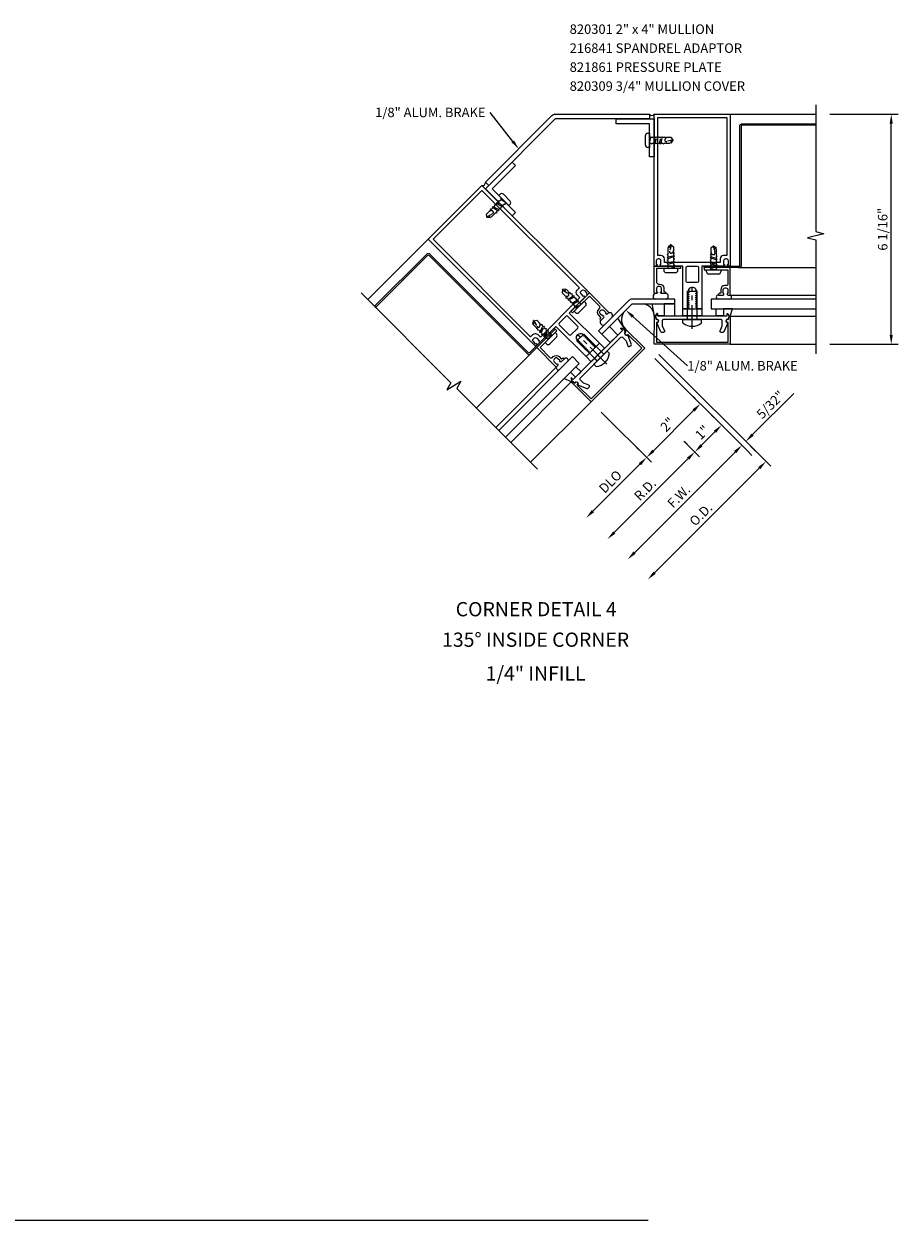
# Model space of a CAD drawing. Units: inches. Extents: x 0 to 119, y 0 to 86.
# Drawn here: x 91 to 114, y 43 to 75 of the extents above; entities that cross this region are included whole.
import ezdxf
from ezdxf.enums import TextEntityAlignment as Align

# ---------------------------------------------------------------- set-up
doc = ezdxf.new("R2010")
doc.units = ezdxf.units.IN
doc.header["$LTSCALE"] = 0.5
doc.header["$MEASUREMENT"] = 0
doc.linetypes.add('CENTER', pattern=[2, 1.25, -0.25, 0.25, -0.25])
doc.linetypes.add('HIDDEN', pattern=[0.375, 0.25, -0.125])
doc.layers.get('0').update_dxf_attribs({"linetype": 'CONTINUOUS'})
doc.layers.get('DEFPOINTS').update_dxf_attribs({"color": 11, "linetype": 'CONTINUOUS'})
for name, color, linetype in [('CENTER', 1, 'CENTER'), ('PART_NUMBERS', 6, 'CONTINUOUS'), ('R-ANNO-DIMS', 3, 'CONTINUOUS'), ('R-SWTS-DET1', 1, 'CONTINUOUS'), ('R-SWTS-DET2', 4, 'CONTINUOUS'), ('R-SWTS-DET3', 5, 'CONTINUOUS')]:
    doc.layers.add(name, color=color, linetype=linetype)
doc.styles.get("Standard").update_dxf_attribs({"font": 'arial.ttf'})
doc.dimstyles.new('EXT_ON-OFF', dxfattribs={"dimscale": 2, "dimtxt": 0.125, "dimasz": 0.125, "dimexe": 0.09, "dimexo": 0.1875, "dimgap": 0.05, "dimtad": 3, "dimdec": 5, "dimzin": 3, "dimdsep": 46, "dimlunit": 5, "dimtxsty": 'STANDARD', "dimcen": 0, "dimse2": 1, "dimadec": 0, "dimazin": 0, "dimtfac": 1, "dimtdec": 4, "dimtofl": 0, "dimtmove": 0, "dimatfit": 0, "dimfxl": 1, "dimfrac": 2, "dimtolj": 1, "dimtzin": 3, "dimarcsym": 0})
doc.dimstyles.new('EXT_ON-ON', dxfattribs={"dimscale": 2, "dimtxt": 0.125, "dimasz": 0.125, "dimexe": 0.09, "dimexo": 0.1875, "dimgap": 0.05, "dimtad": 3, "dimdec": 5, "dimzin": 3, "dimdsep": 46, "dimlunit": 5, "dimtxsty": 'STANDARD', "dimcen": 0, "dimazin": 0, "dimtfac": 1, "dimtdec": 5, "dimtofl": 0, "dimtmove": 0, "dimatfit": 0, "dimfxl": 1, "dimfrac": 2, "dimtolj": 1, "dimtzin": 3, "dimarcsym": 0})

# ---------------------------------------------------------------- blocks, each defined once
blk = doc.blocks.new('*D43')
at = {"layer": 'DEFPOINTS', "color": 0}
for p in [(111.663, 72.135), (113.653, 72.135), (111.663, 66.072)]:
    blk.add_point(p, dxfattribs=at)
at = {"layer": 'R-ANNO-DIMS', "color": 0, "lineweight": -2}
for p, q in [((112.038, 72.135), (113.833, 72.135)), ((113.653, 66.322), (113.653, 71.885)), ((112.038, 66.072), (113.833, 66.072))]:
    blk.add_line(p, q, dxfattribs=at)
at = {"layer": 'R-ANNO-DIMS', "color": 0}
for points in [[(113.611, 71.885), (113.694, 71.885), (113.653, 72.135)], [(113.611, 66.322), (113.694, 66.322), (113.653, 66.072)]]:
    blk.add_solid(points, dxfattribs=at)
at = {"layer": 'R-ANNO-DIMS', "color": 0, "insert": (113.428, 69.104), "char_height": 0.25, "attachment_point": 5, "rotation": 90}
blk.add_mtext('\\A1;6 1/16"', dxfattribs=at)
blk = doc.blocks.new('*D44')
at = {"layer": 'DEFPOINTS', "color": 0}
for p in [(107.163, 65.968), (104.158, 62.963), (106.715, 60.407)]:
    blk.add_point(p, dxfattribs=at)
at = {"layer": 'R-ANNO-DIMS', "color": 0, "lineweight": -2}
for p, q in [((107.429, 65.703), (109.847, 63.285)), ((109.543, 63.235), (106.891, 60.583))]:
    blk.add_line(p, q, dxfattribs=at)
at = {"layer": 'R-ANNO-DIMS', "color": 0}
for points in [[(109.514, 63.264), (109.573, 63.206), (109.72, 63.412)], [(106.862, 60.613), (106.921, 60.554), (106.715, 60.407)]]:
    blk.add_solid(points, dxfattribs=at)
at = {"layer": 'R-ANNO-DIMS', "color": 0, "insert": (108.058, 62.068), "char_height": 0.25, "attachment_point": 5, "rotation": 45}
blk.add_mtext('\\A1;F.W.', dxfattribs=at)
blk = doc.blocks.new('*D45')
at = {"layer": 'DEFPOINTS', "color": 0}
for p in [(107.267, 66.072), (104.158, 62.963), (107.244, 59.877)]:
    blk.add_point(p, dxfattribs=at)
at = {"layer": 'R-ANNO-DIMS', "color": 0, "lineweight": -2}
for p, q in [((107.532, 65.807), (110.481, 62.858)), ((110.176, 62.809), (107.421, 60.054))]:
    blk.add_line(p, q, dxfattribs=at)
at = {"layer": 'R-ANNO-DIMS', "color": 0}
for points in [[(110.147, 62.838), (110.206, 62.779), (110.353, 62.986)], [(107.392, 60.083), (107.451, 60.024), (107.244, 59.877)]]:
    blk.add_solid(points, dxfattribs=at)
at = {"layer": 'R-ANNO-DIMS', "color": 0, "insert": (108.64, 61.59), "char_height": 0.25, "attachment_point": 5, "rotation": 45}
blk.add_mtext('\\A1;O.D.', dxfattribs=at)
blk = doc.blocks.new('*D46')
at = {"layer": 'DEFPOINTS', "color": 0}
for p in [(107.929, 63.788), (103.868, 63.253), (106.182, 60.939)]:
    blk.add_point(p, dxfattribs=at)
at = {"layer": 'R-ANNO-DIMS', "color": 0, "lineweight": -2}
for p, q in [((108.194, 63.523), (108.608, 63.11)), ((108.304, 63.06), (106.359, 61.116))]:
    blk.add_line(p, q, dxfattribs=at)
at = {"layer": 'R-ANNO-DIMS', "color": 0}
for points in [[(108.274, 63.09), (108.333, 63.031), (108.481, 63.237)], [(106.33, 61.145), (106.389, 61.086), (106.182, 60.939)]]:
    blk.add_solid(points, dxfattribs=at)
at = {"layer": 'R-ANNO-DIMS', "color": 0, "insert": (107.172, 62.247), "char_height": 0.25, "attachment_point": 5, "rotation": 45}
blk.add_mtext('\\A1;R.D.', dxfattribs=at)
blk = doc.blocks.new('*D47')
at = {"layer": 'DEFPOINTS', "color": 0}
for p in [(105.749, 64.554), (104.158, 62.963), (105.621, 61.5)]:
    blk.add_point(p, dxfattribs=at)
at = {"layer": 'R-ANNO-DIMS', "color": 0, "lineweight": -2}
for p, q in [((106.014, 64.289), (107.339, 62.964)), ((107.035, 62.915), (105.798, 61.677))]:
    blk.add_line(p, q, dxfattribs=at)
at = {"layer": 'R-ANNO-DIMS', "color": 0}
for points in [[(107.006, 62.944), (107.065, 62.885), (107.212, 63.091)], [(105.768, 61.707), (105.827, 61.648), (105.621, 61.5)]]:
    blk.add_solid(points, dxfattribs=at)
at = {"layer": 'R-ANNO-DIMS', "color": 0, "insert": (106.257, 62.455), "char_height": 0.25, "attachment_point": 5, "rotation": 45}
blk.add_mtext('\\A1;DLO', dxfattribs=at)
blk = doc.blocks.new('*D48')
at = {"layer": 'DEFPOINTS', "color": 0}
for p in [(108.626, 64.506), (108.626, 64.506), (107.212, 63.091)]:
    blk.add_point(p, dxfattribs=at)
at = {"layer": 'R-ANNO-DIMS', "color": 0, "lineweight": -2}
for p, q in [((108.361, 64.771), (108.499, 64.633)), ((107.389, 63.268), (108.449, 64.329)), ((106.947, 63.356), (107.085, 63.219))]:
    blk.add_line(p, q, dxfattribs=at)
at = {"layer": 'R-ANNO-DIMS', "color": 0}
for points in [[(108.42, 64.358), (108.479, 64.299), (108.626, 64.506)], [(107.359, 63.298), (107.418, 63.239), (107.212, 63.091)]]:
    blk.add_solid(points, dxfattribs=at)
at = {"layer": 'R-ANNO-DIMS', "color": 0, "insert": (107.76, 63.958), "char_height": 0.25, "attachment_point": 5, "rotation": 45}
blk.add_mtext('\\A1;2"', dxfattribs=at)
blk = doc.blocks.new('*D49')
at = {"layer": 'DEFPOINTS', "color": 0}
for p in [(109.188, 63.944), (109.188, 63.944), (108.481, 63.237)]:
    blk.add_point(p, dxfattribs=at)
at = {"layer": 'R-ANNO-DIMS', "color": 0, "lineweight": -2}
for p, q in [((108.922, 64.209), (109.06, 64.071)), ((108.657, 63.414), (109.011, 63.767)), ((108.215, 63.502), (108.353, 63.364))]:
    blk.add_line(p, q, dxfattribs=at)
at = {"layer": 'R-ANNO-DIMS', "color": 0}
for points in [[(108.981, 63.797), (109.04, 63.738), (109.188, 63.944)], [(108.628, 63.443), (108.687, 63.384), (108.481, 63.237)]]:
    blk.add_solid(points, dxfattribs=at)
at = {"layer": 'R-ANNO-DIMS', "color": 0, "insert": (108.675, 63.75), "char_height": 0.25, "attachment_point": 5, "rotation": 45}
blk.add_mtext('\\A1;1"', dxfattribs=at)
blk = doc.blocks.new('*D50')
at = {"layer": 'DEFPOINTS', "color": 0}
for p in [(109.72, 63.412), (109.823, 63.515), (109.823, 63.515)]:
    blk.add_point(p, dxfattribs=at)
at = {"layer": 'R-ANNO-DIMS', "color": 0, "lineweight": -2}
for p, q in [((110, 63.692), (111.084, 64.776)), ((110.089, 63.25), (109.951, 63.388)), ((109.543, 63.235), (109.366, 63.058)), ((109.985, 63.147), (109.847, 63.285))]:
    blk.add_line(p, q, dxfattribs=at)
at = {"layer": 'R-ANNO-DIMS', "color": 0}
for points in [[(109.971, 63.722), (110.03, 63.663), (109.823, 63.515)], [(109.514, 63.264), (109.573, 63.206), (109.72, 63.412)]]:
    blk.add_solid(points, dxfattribs=at)
at = {"layer": 'R-ANNO-DIMS', "color": 0, "insert": (110.472, 64.482), "char_height": 0.25, "attachment_point": 5, "rotation": 45}
blk.add_mtext('\\A1;5/32"', dxfattribs=at)

msp = doc.modelspace()

# ---------------------------------------------------------------- linework, layer by layer
msp.add_line((11.916453, 42.999195), (107.248075, 42.999195))
at = {"layer": 'CENTER'}
for p, q in [((108.413426, 66.482611), (108.413426, 67.572522)), ((106.165825, 65.551625), (105.395142, 66.322308))]:
    msp.add_line(p, q, dxfattribs=at)
at = {"layer": 'PART_NUMBERS', "linetype": 'ByBlock'}
for p, q in [((103.687966, 71.418933), (103.094209, 72.182522)), ((106.849317, 66.804581), (108.283981, 65.506814))]:
    msp.add_line(p, q, dxfattribs=at)
for points in [[(103.655073, 71.393356), (103.720859, 71.44451), (103.841427, 71.221577)], [(106.877269, 66.835481), (106.821366, 66.773681), (106.663916, 66.972291)]]:
    msp.add_solid(points, dxfattribs=at)
at = {"layer": 'R-SWTS-DET1'}
for p, q in [((109.413426, 72.13547), (111.663426, 72.13547)), ((101.461544, 68.841693), (99.870506, 67.250656)), ((109.413426, 66.07247), (111.663426, 66.07247)), ((105.748732, 64.554504), (104.157695, 62.963467))]:
    msp.add_line(p, q, dxfattribs=at)
for points in [[(111.663426, 72.38547), (111.663426, 69.040501), (111.875678, 68.987581), (111.450853, 68.88166), (111.663426, 68.82866), (111.663426, 65.82247)], [(99.694308, 67.426854), (102.059559, 65.061603), (101.946894, 64.874098), (102.322188, 65.099597), (102.209353, 64.911809), (104.33505, 62.786112)]]:
    msp.add_lwpolyline(points, dxfattribs=at)
for points in [[(107.413426, 72.01047), (107.413426, 71.01047), (107.288426, 71.01047), (107.288426, 71.88547), (106.413426, 71.88547), (106.413426, 72.01047)], [(102.964145, 70.167518), (103.671252, 69.460411), (103.759641, 69.5488), (103.140922, 70.167518), (103.759641, 70.786237), (103.671252, 70.874625)]]:
    msp.add_lwpolyline(points, close=True, dxfattribs=at)
for points in [[(108.163426, 67.01047), (108.163426, 68.13547), (107.591426, 68.13547, -0.414213562), (107.566426, 68.16047), (107.566426, 68.17547), (107.588426, 68.17547), (107.588426, 68.27247, 0.414213562), (107.538426, 68.32247), (107.513426, 68.32247, 0.414213562), (107.463426, 68.27247), (107.463426, 68.17547), (107.485426, 68.17547), (107.485426, 68.16047, -0.414213562), (107.460426, 68.13547), (107.413426, 68.13547), (107.413426, 72.13547), (109.413426, 72.13547), (109.413426, 68.13547), (109.366426, 68.13547, -0.414213562), (109.341426, 68.16047), (109.341426, 68.17547), (109.363426, 68.17547), (109.363426, 68.27247, 0.414213562), (109.313426, 68.32247), (109.288426, 68.32247, 0.414213562), (109.238426, 68.27247), (109.238426, 68.17547), (109.260426, 68.17547), (109.260426, 68.16047, -0.414213562), (109.235426, 68.13547), (109.188858, 68.13547), (108.663426, 68.13547), (108.663426, 67.01047), (108.532426, 67.01047), (108.532426, 67.03547), (108.505925, 67.050771), (108.505925, 67.06047), (108.532426, 67.075771), (108.532426, 67.08547), (108.505925, 67.100771), (108.505925, 67.11047), (108.532426, 67.125771), (108.532426, 67.13547), (108.505925, 67.150771), (108.505925, 67.16047), (108.532426, 67.175771), (108.532426, 67.18547), (108.505925, 67.200771), (108.505925, 67.21047), (108.532426, 67.225771), (108.532426, 67.23547), (108.505925, 67.250771), (108.505925, 67.26047), (108.532426, 67.275771), (108.532426, 67.28547), (108.505925, 67.300771), (108.505925, 67.31047), (108.532426, 67.325771), (108.532426, 67.33547), (108.505925, 67.350771), (108.505925, 67.36047), (108.532426, 67.375771), (108.532426, 67.38547), (108.505925, 67.400771), (108.505925, 67.41047), (108.532426, 67.425771), (108.532426, 67.43547), (108.505925, 67.450771), (108.505925, 67.46047), (108.532426, 67.475771), (108.532426, 67.48547), (108.505925, 67.500771), (108.505925, 67.51047), (108.514474, 67.515407, 0.627131114), (108.302924, 67.495864), (108.320927, 67.48547), (108.320927, 67.475771), (108.294426, 67.46047), (108.294426, 67.450771), (108.320927, 67.43547), (108.320927, 67.425771), (108.294426, 67.41047), (108.294426, 67.400771), (108.320927, 67.38547), (108.320927, 67.375771), (108.294426, 67.36047), (108.294426, 67.350771), (108.320927, 67.33547), (108.320927, 67.325771), (108.294426, 67.31047), (108.294426, 67.300771), (108.320927, 67.28547), (108.320927, 67.275771), (108.294426, 67.26047), (108.294426, 67.250771), (108.320927, 67.23547), (108.320927, 67.225771), (108.294426, 67.21047), (108.294426, 67.200771), (108.320927, 67.18547), (108.320927, 67.175771), (108.294426, 67.16047), (108.294426, 67.150771), (108.320927, 67.13547), (108.320927, 67.125771), (108.294426, 67.11047), (108.294426, 67.100771), (108.320927, 67.08547), (108.320927, 67.075771), (108.294426, 67.06047), (108.294426, 67.050771), (108.320927, 67.03547), (108.320927, 67.025771), (108.294426, 67.01047)], [(109.148426, 68.32247), (109.148426, 68.22547), (107.678426, 68.22547), (107.678426, 68.32247, 0.414213562), (107.588426, 68.41247), (107.503426, 68.41247), (107.503426, 72.04547), (109.323426, 72.04547), (109.323426, 68.41247), (109.238426, 68.41247, 0.414213562)], [(105.969349, 66.101654), (105.173854, 66.897149), (105.578319, 67.301614, 0.414213562), (105.578319, 67.33697), (105.567713, 67.347576), (105.552156, 67.33202), (105.483567, 67.400609, -0.414213562), (105.483567, 67.47132), (105.501245, 67.488998, -0.414213562), (105.571955, 67.488998), (105.640545, 67.420408), (105.624988, 67.404852), (105.635595, 67.394245, 0.414213562), (105.67095, 67.394245), (105.704184, 67.427479), (102.875757, 70.255906), (101.461544, 68.841693), (104.289971, 66.013266), (104.323205, 66.0465, 0.414213562), (104.323205, 66.081855), (104.312598, 66.092462), (104.297042, 66.076905), (104.228452, 66.145495, -0.414213562), (104.228452, 66.216205), (104.24613, 66.233883, -0.414213562), (104.316841, 66.233883), (104.38543, 66.165294), (104.369874, 66.149737), (104.38048, 66.139131, 0.414213562), (104.415836, 66.139131), (104.448764, 66.17206), (104.820301, 66.543596), (105.615796, 65.748101), (105.708427, 65.840732), (105.690749, 65.858409), (105.698669, 65.887968), (105.691811, 65.894826), (105.662252, 65.886906), (105.655394, 65.893765), (105.663314, 65.923323), (105.656455, 65.930182), (105.626897, 65.922261), (105.620039, 65.92912), (105.627959, 65.958678), (105.6211, 65.965537), (105.591542, 65.957617), (105.584683, 65.964475), (105.592603, 65.994034), (105.585745, 66.000892), (105.556186, 65.992972), (105.549328, 65.999831), (105.557248, 66.029389), (105.550389, 66.036248), (105.520831, 66.028327), (105.513973, 66.035186), (105.521893, 66.064744), (105.515034, 66.071603), (105.485476, 66.063683), (105.478617, 66.070541), (105.486537, 66.1001), (105.479679, 66.106958), (105.45012, 66.099038), (105.443262, 66.105897), (105.451182, 66.135455), (105.444323, 66.142314), (105.414765, 66.134393), (105.407907, 66.141252), (105.415827, 66.17081), (105.408968, 66.177669), (105.37941, 66.169749), (105.372551, 66.176607), (105.380471, 66.206166), (105.373613, 66.213024), (105.364077, 66.210469, -0.627131114), (105.527484, 66.346239), (105.522103, 66.32616), (105.528962, 66.319301), (105.55852, 66.327221), (105.565379, 66.320363), (105.557459, 66.290804), (105.564317, 66.283946), (105.593876, 66.291866), (105.600734, 66.285007), (105.592814, 66.255449), (105.599673, 66.24859), (105.629231, 66.25651), (105.63609, 66.249652), (105.628169, 66.220094), (105.635028, 66.213235), (105.664586, 66.221155), (105.671445, 66.214297), (105.663525, 66.184738), (105.670383, 66.17788), (105.699942, 66.1858), (105.7068, 66.178941), (105.69888, 66.149383), (105.705739, 66.142524), (105.735297, 66.150444), (105.742156, 66.143586), (105.734235, 66.114028), (105.741094, 66.107169), (105.770652, 66.115089), (105.777511, 66.108231), (105.769591, 66.078672), (105.776449, 66.071814), (105.806008, 66.079734), (105.812866, 66.072875), (105.804946, 66.043317), (105.811805, 66.036458), (105.841363, 66.044378), (105.848222, 66.03752), (105.840301, 66.007962), (105.84716, 66.001103), (105.876718, 66.009023)], [(104.345125, 66.332878), (104.413714, 66.264289), (105.453161, 67.303736), (105.384572, 67.372325, -0.414213562), (105.384572, 67.499604), (105.444676, 67.559708), (102.875757, 70.128627), (101.588823, 68.841693), (104.157742, 66.272774), (104.217846, 66.332878, -0.414213562)], [(107.554426, 67.65947, -0.414213562), (107.662426, 67.55147), (107.662426, 67.46047), (107.675426, 67.46047, -0.414213562), (107.725426, 67.41047), (107.603426, 67.41047, -0.414213562), (107.578426, 67.43547), (107.578426, 67.45047), (107.600426, 67.45047), (107.600426, 67.54747, 0.414213562), (107.550426, 67.59747), (107.525426, 67.59747, 0.414213562), (107.475426, 67.54747), (107.475426, 67.45047), (107.497426, 67.45047), (107.497426, 67.43547, -0.414213562), (107.472426, 67.41047), (107.413426, 67.41047), (107.413426, 68.13547), (108.100426, 68.13547), (108.100426, 68.07347), (107.475426, 68.07347), (107.475426, 67.70947, 0.414213562), (107.525426, 67.65947)], [(108.253426, 68.10447, -0.414213562), (108.284426, 68.13547), (108.542426, 68.13547, -0.414213562), (108.573426, 68.10447), (108.573426, 67.72847, -0.414213562), (108.542426, 67.69747), (108.284426, 67.69747, -0.414213562), (108.253426, 67.72847)], [(109.272426, 67.61978, 0.414213562), (109.164426, 67.51178), (109.164426, 67.42078), (109.151426, 67.42078, 0.414213562), (109.101426, 67.37078), (109.223426, 67.37078, 0.414213562), (109.248426, 67.39578), (109.248426, 67.41078), (109.226426, 67.41078), (109.226426, 67.50778, -0.414213562), (109.276426, 67.55778), (109.301426, 67.55778, -0.414213562), (109.351426, 67.50778), (109.351426, 67.41078), (109.329426, 67.41078), (109.329426, 67.39578, 0.414213562), (109.354426, 67.37078), (109.413426, 67.37078), (109.413426, 68.09578), (108.726426, 68.09578), (108.726426, 68.03378), (109.351426, 68.03378), (109.351426, 67.66978, -0.414213562), (109.301426, 67.61978)], [(105.941065, 66.991194, 0.414213562), (105.941065, 66.838459), (106.005412, 66.774113), (105.996219, 66.76492, 0.414213562), (105.996219, 66.69421), (106.082486, 66.780477, 0.414213562), (106.082486, 66.815832), (106.07188, 66.826439), (106.056323, 66.810882), (105.987734, 66.879472, -0.414213562), (105.987734, 66.950182), (106.005412, 66.96786, -0.414213562), (106.076122, 66.96786), (106.144712, 66.899271), (106.129155, 66.883714), (106.139762, 66.873108, 0.414213562), (106.175117, 66.873108), (106.216837, 66.914827), (105.704184, 67.427479), (105.218402, 66.941697), (105.262243, 66.897856), (105.704184, 67.339798), (105.961571, 67.082411, -0.414213562), (105.961571, 67.011701)], [(105.132135, 66.811589, 0.414213562), (105.088294, 66.811589), (104.905861, 66.629156, 0.414213562), (104.905861, 66.585315), (105.171733, 66.319443, 0.414213562), (105.215573, 66.319443), (105.398007, 66.501877, 0.414213562), (105.398007, 66.545717)], [(107.413426, 66.07247), (107.415992, 66.807527, -0.916331174), (107.445651, 66.810018), (107.459721, 66.728558, -1.332393412), (107.470477, 66.642813), (107.468678, 66.12747), (109.358173, 66.12747), (109.356374, 66.642813, -1.332393412), (109.36713, 66.728558), (109.381201, 66.810018, -0.916331174), (109.41086, 66.807527), (109.413426, 66.07247)], [(107.62223, 66.571954, 0.104063503), (107.624858, 66.559462), (107.682318, 66.428962, -0.541623483), (107.653946, 66.38547), (107.612426, 66.38547, -0.297333637), (107.584054, 66.403978), (107.480912, 66.63823, 1), (107.463548, 66.736711), (107.448426, 66.82247), (107.478426, 66.88747), (107.498426, 66.88747), (107.498426, 66.82247), (109.328426, 66.82247), (109.328426, 66.88747), (109.348426, 66.88747), (109.378426, 66.82247), (109.363304, 66.736711, 1), (109.345939, 66.63823), (109.242797, 66.403978, -0.297333637), (109.214426, 66.38547), (109.172905, 66.38547, -0.541623483), (109.144534, 66.428962), (109.201993, 66.559462, 0.104063503), (109.204622, 66.571954), (109.204622, 66.69147, 0.414213562), (109.173622, 66.72247), (108.428426, 66.72247), (108.413426, 66.73747), (108.398426, 66.72247), (107.65323, 66.72247, 0.414213562), (107.62223, 66.69147)], [(106.66211, 66.17426, -0.104063503), (106.669085, 66.163568), (106.720732, 66.030661, 0.541623483), (106.771548, 66.019969), (106.800907, 66.049328, 0.297333637), (106.807882, 66.082477), (106.715173, 66.32105, -1), (106.657815, 66.402965), (106.607867, 66.474299), (106.540692, 66.499048), (106.526549, 66.484906), (106.572511, 66.438944), (105.278506, 65.144939), (105.232544, 65.190901), (105.218402, 65.176758), (105.243151, 65.109583), (105.314485, 65.059635, -1), (105.3964, 65.002277), (105.634973, 64.909568, 0.297333637), (105.668122, 64.916543), (105.697481, 64.945902, 0.541623483), (105.686789, 64.996718), (105.553882, 65.048365, -0.104063503), (105.54319, 65.05534), (105.45868, 65.13985, -0.414213562), (105.45868, 65.183691), (105.985613, 65.710624), (105.985613, 65.731837), (106.006826, 65.731837), (106.533759, 66.25877, -0.414213562), (106.5776, 66.25877)], [(104.754321, 65.74832, -0.414213562), (104.907056, 65.74832), (104.971403, 65.683973), (104.980595, 65.693165, -0.414213562), (105.051306, 65.693165), (104.965039, 65.606898, -0.414213562), (104.929683, 65.606898), (104.919077, 65.617505), (104.934633, 65.633061), (104.866044, 65.701651, 0.414213562), (104.795333, 65.701651), (104.777655, 65.683973, 0.414213562), (104.777655, 65.613262), (104.846245, 65.544673), (104.861801, 65.560229), (104.872408, 65.549623, -0.414213562), (104.872408, 65.514267), (104.830688, 65.472548), (104.318036, 65.9852), (104.803818, 66.470983), (104.847659, 66.427142), (104.405717, 65.9852), (104.663104, 65.727813, 0.414213562), (104.733815, 65.727813)], [(107.162946, 65.968718), (106.641367, 66.486667, 0.916331174), (106.618634, 66.467456), (106.666286, 66.399906, 1.332393412), (106.719311, 66.33167), (107.084985, 65.968539), (105.748911, 64.632465), (105.38578, 64.998139, 1.332393412), (105.317544, 65.051164), (105.249994, 65.098816, 0.916331174), (105.230783, 65.076083), (105.748732, 64.554504)]]:
    msp.add_lwpolyline(points, format="xyb", close=True, dxfattribs=at)
at = {"layer": 'R-SWTS-DET2'}
for p, q in [((107.178426, 71.322011), (107.178426, 71.573011)), ((107.239426, 71.634011), (107.288426, 71.634011)), ((107.288426, 71.634011), (107.288426, 71.261011)), ((107.288426, 71.261011), (107.239426, 71.261011)), ((103.353379, 70.024358), (103.318731, 69.989709)), ((103.318731, 69.989709), (103.582482, 69.725958)), ((103.61713, 69.846874), (103.439646, 70.024358)), ((103.582482, 69.725958), (103.61713, 69.760607)), ((107.663926, 68.07347), (107.663926, 68.02447)), ((108.036926, 68.07347), (107.663926, 68.07347)), ((108.036926, 68.02447), (108.036926, 68.07347)), ((107.724926, 67.96347), (107.975926, 67.96347)), ((108.789926, 67.98478), (108.789926, 68.03378)), ((108.789926, 68.03378), (109.162926, 68.03378)), ((109.101926, 67.92378), (108.850926, 67.92378)), ((109.162926, 68.03378), (109.162926, 67.98478)), ((108.288426, 66.72247), (108.288426, 67.47247)), ((108.288426, 67.47247), (108.538426, 67.47247)), ((108.538426, 66.72247), (108.538426, 67.47247)), ((105.307144, 66.942758), (105.570895, 67.206508)), ((105.570895, 67.206508), (105.605543, 67.17186)), ((109.413426, 67.37078), (111.663426, 67.37078)), ((105.341792, 66.908109), (105.307144, 66.942758)), ((105.605543, 67.085593), (105.428059, 66.908109)), ((109.407781, 66.816824), (111.663426, 66.816824)), ((108.167426, 66.63497), (108.167426, 66.72247)), ((108.167426, 66.72247), (108.659426, 66.72247)), ((108.659426, 66.63497), (108.659426, 66.72247)), ((104.802758, 66.382241), (104.539007, 66.11849)), ((104.659922, 66.083842), (104.837406, 66.261326)), ((104.837406, 66.347593), (104.802758, 66.382241)), ((105.554278, 66.339949), (105.377501, 66.163172)), ((106.084608, 65.809619), (105.554278, 66.339949)), ((104.539007, 66.11849), (104.573655, 66.083842)), ((105.907831, 65.632842), (105.377501, 66.163172)), ((106.170168, 65.895179), (105.822271, 65.547282)), ((106.232039, 65.833307), (106.170168, 65.895179)), ((104.830688, 65.472548), (103.239651, 63.881511)), ((105.884143, 65.485411), (105.822271, 65.547282)), ((105.226386, 65.084833), (103.631357, 63.489805))]:
    msp.add_line(p, q, dxfattribs=at)
at = {"layer": 'R-SWTS-DET2', "linetype": 'HIDDEN'}
for p, q in [((107.305755, 71.542511), (107.29054, 71.519403)), ((107.320521, 71.519403), (107.305755, 71.542511)), ((107.381685, 71.542511), (107.36647, 71.519403)), ((107.396451, 71.519403), (107.381685, 71.542511)), ((107.458802, 71.542511), (107.443586, 71.519403)), ((107.473567, 71.519403), (107.458802, 71.542511)), ((107.535918, 71.542511), (107.520703, 71.519403)), ((107.550684, 71.519403), (107.535918, 71.542511)), ((107.611848, 71.542511), (107.596632, 71.519403)), ((107.626613, 71.519403), (107.611848, 71.542511)), ((107.689534, 71.542511), (107.674319, 71.519403)), ((107.7043, 71.519403), (107.689534, 71.542511)), ((107.288426, 71.391573), (107.320521, 71.519403)), ((107.288426, 71.375619), (107.32168, 71.375619)), ((107.36647, 71.519403), (107.320521, 71.519403)), ((107.32168, 71.375619), (107.3475, 71.352511)), ((107.3475, 71.352511), (107.36035, 71.375619)), ((107.36035, 71.375619), (107.398796, 71.375619)), ((107.443586, 71.519403), (107.396451, 71.519403)), ((107.398796, 71.375619), (107.443586, 71.519403)), ((107.398796, 71.375619), (107.424616, 71.352511)), ((107.424616, 71.352511), (107.437466, 71.375619)), ((107.437466, 71.375619), (107.473567, 71.519403)), ((107.437466, 71.375619), (107.475913, 71.375619)), ((107.520703, 71.519403), (107.473567, 71.519403)), ((107.475913, 71.375619), (107.501733, 71.352511)), ((107.501733, 71.352511), (107.514582, 71.375619)), ((107.514582, 71.375619), (107.551842, 71.375619)), ((107.596632, 71.519403), (107.550684, 71.519403)), ((107.551842, 71.375619), (107.596632, 71.519403)), ((107.551842, 71.375619), (107.577663, 71.352511)), ((107.577663, 71.352511), (107.590512, 71.375619)), ((107.590512, 71.375619), (107.626613, 71.519403)), ((107.590512, 71.375619), (107.629529, 71.375619)), ((107.674319, 71.519403), (107.626613, 71.519403)), ((107.629529, 71.375619), (107.655349, 71.352511)), ((107.655349, 71.352511), (107.668198, 71.375619)), ((107.668198, 71.375619), (107.689534, 71.375619)), ((107.689534, 71.375619), (107.701673, 71.364755)), ((107.701673, 71.364755), (107.710645, 71.375619)), ((107.859036, 71.519403), (107.7043, 71.519403)), ((107.710645, 71.375619), (107.859036, 71.375619)), ((107.885067, 71.453922), (107.743348, 71.414334)), ((107.906014, 71.457308), (107.859036, 71.519403)), ((107.859036, 71.375619), (107.913426, 71.447511)), ((107.913426, 71.447511), (107.913426, 71.456483)), ((103.126904, 69.635802), (103.160636, 69.669534)), ((103.160636, 69.669534), (103.154737, 69.696315)), ((103.154737, 69.696315), (103.181836, 69.690734)), ((103.287834, 69.593391), (103.160636, 69.669534)), ((103.181836, 69.690734), (103.214327, 69.723225)), ((103.315178, 69.620735), (103.181836, 69.690734)), ((103.214327, 69.723225), (103.208428, 69.750006)), ((103.208428, 69.750006), (103.235527, 69.744425)), ((103.235527, 69.744425), (103.268856, 69.777754)), ((103.268856, 69.777754), (103.262957, 69.804535)), ((103.262957, 69.804535), (103.290056, 69.798954)), ((103.396054, 69.701611), (103.268856, 69.777754)), ((103.290056, 69.798954), (103.323386, 69.832284)), ((103.423398, 69.728955), (103.290056, 69.798954)), ((103.341525, 69.647082), (103.315178, 69.620735)), ((103.323386, 69.832284), (103.317487, 69.859065)), ((103.317487, 69.859065), (103.344586, 69.853483)), ((103.366951, 69.639828), (103.341525, 69.647082)), ((103.344586, 69.853483), (103.377076, 69.885974)), ((103.368868, 69.674425), (103.366951, 69.639828)), ((103.396054, 69.701611), (103.368868, 69.674425)), ((103.377076, 69.885974), (103.371177, 69.912755)), ((103.371177, 69.912755), (103.398276, 69.907174)), ((103.49016, 69.81828), (103.377076, 69.885974)), ((103.42148, 69.694357), (103.396054, 69.701611)), ((103.423398, 69.728955), (103.42148, 69.694357)), ((103.450584, 69.756141), (103.423398, 69.728955)), ((103.47601, 69.748887), (103.450584, 69.756141)), ((103.477927, 69.783484), (103.47601, 69.748887)), ((103.501442, 69.806999), (103.477927, 69.783484)), ((102.996289, 69.505187), (103.105704, 69.614602)), ((103.006978, 69.428061), (102.996289, 69.505187)), ((103.008665, 69.415892), (103.00232, 69.422236)), ((103.097959, 69.403516), (103.008665, 69.415892)), ((103.024183, 69.440478), (103.152388, 69.512696)), ((103.202888, 69.508445), (103.097959, 69.403516)), ((103.105704, 69.614602), (103.099805, 69.641383)), ((103.099805, 69.641383), (103.126904, 69.635802)), ((103.216914, 69.507106), (103.202888, 69.508445)), ((103.217815, 69.523372), (103.216914, 69.507106)), ((103.232902, 69.538459), (103.217815, 69.523372)), ((103.258328, 69.531205), (103.232902, 69.538459)), ((103.260246, 69.565802), (103.258328, 69.531205)), ((103.287834, 69.593391), (103.260246, 69.565802)), ((103.31326, 69.586137), (103.287834, 69.593391)), ((103.315178, 69.620735), (103.31326, 69.586137)), ((107.755426, 68.440393), (107.778534, 68.453243)), ((107.778534, 68.414573), (107.755426, 68.440393)), ((107.76767, 68.486718), (107.778534, 68.495689)), ((107.778534, 68.474578), (107.76767, 68.486718)), ((107.778534, 68.644081), (107.850426, 68.69847)), ((107.778534, 68.495689), (107.778534, 68.644081)), ((107.778534, 68.453243), (107.778534, 68.474578)), ((107.778534, 68.375557), (107.778534, 68.414573)), ((107.778534, 68.375557), (107.922318, 68.411658)), ((107.856838, 68.670112), (107.817249, 68.528393)), ((107.850426, 68.69847), (107.859398, 68.69847)), ((107.860223, 68.691058), (107.922318, 68.644081)), ((107.922318, 68.644081), (107.922318, 68.489344)), ((107.922318, 68.489344), (107.945426, 68.474578)), ((107.945426, 68.474578), (107.922318, 68.459363)), ((107.922318, 68.459363), (107.922318, 68.411658)), ((107.922318, 68.411658), (107.945426, 68.396892)), ((107.945426, 68.396892), (107.922318, 68.381677)), ((108.904534, 68.449654), (108.881426, 68.434888)), ((108.881426, 68.434888), (108.904534, 68.419673)), ((108.966628, 68.651368), (108.904534, 68.60439)), ((108.904534, 68.60439), (108.904534, 68.449654)), ((108.904534, 68.419673), (108.904534, 68.371968)), ((108.976426, 68.65878), (108.967454, 68.65878)), ((108.970014, 68.630421), (109.009603, 68.488702)), ((109.048318, 68.60439), (108.976426, 68.65878)), ((109.048318, 68.455999), (109.048318, 68.60439)), ((109.059182, 68.447027), (109.048318, 68.455999)), ((109.048318, 68.434888), (109.059182, 68.447027)), ((109.048318, 68.413553), (109.048318, 68.434888)), ((109.071426, 68.400703), (109.048318, 68.413553)), ((109.048318, 68.374883), (109.071426, 68.400703)), ((107.755426, 68.362707), (107.778534, 68.375557)), ((107.778534, 68.336887), (107.755426, 68.362707)), ((107.755426, 68.286777), (107.778534, 68.299627)), ((107.778534, 68.260957), (107.755426, 68.286777)), ((107.755426, 68.209661), (107.778534, 68.222511)), ((107.778534, 68.183841), (107.755426, 68.209661)), ((107.755426, 68.132545), (107.778534, 68.145394)), ((107.778534, 68.106725), (107.755426, 68.132545)), ((107.778534, 68.336887), (107.922318, 68.381677)), ((107.778534, 68.299627), (107.778534, 68.336887)), ((107.778534, 68.222511), (107.778534, 68.260957)), ((107.778534, 68.222511), (107.922318, 68.258612)), ((107.778534, 68.183841), (107.922318, 68.228631)), ((107.778534, 68.145394), (107.778534, 68.183841)), ((107.778534, 68.07347), (107.778534, 68.106725)), ((107.794488, 68.07347), (107.922318, 68.105566)), ((107.922318, 68.381677), (107.922318, 68.335728)), ((107.922318, 68.335728), (107.945426, 68.320962)), ((107.945426, 68.320962), (107.922318, 68.305747)), ((107.922318, 68.305747), (107.922318, 68.258612)), ((107.922318, 68.258612), (107.945426, 68.243846)), ((107.945426, 68.243846), (107.922318, 68.228631)), ((107.922318, 68.228631), (107.922318, 68.181496)), ((107.922318, 68.181496), (107.945426, 68.16673)), ((107.945426, 68.16673), (107.922318, 68.151515)), ((107.922318, 68.151515), (107.922318, 68.105566)), ((107.922318, 68.105566), (107.945426, 68.0908)), ((107.945426, 68.0908), (107.922318, 68.075585)), ((108.904534, 68.371968), (108.881426, 68.357202)), ((108.881426, 68.357202), (108.904534, 68.341987)), ((108.904534, 68.296038), (108.881426, 68.281272)), ((108.881426, 68.281272), (108.904534, 68.266057)), ((108.904534, 68.218921), (108.881426, 68.204156)), ((108.881426, 68.204156), (108.904534, 68.18894)), ((108.904534, 68.141805), (108.881426, 68.127039)), ((108.881426, 68.127039), (108.904534, 68.111824)), ((109.048318, 68.335866), (108.904534, 68.371968)), ((109.048318, 68.297197), (108.904534, 68.341987)), ((108.904534, 68.341987), (108.904534, 68.296038)), ((108.904534, 68.266057), (108.904534, 68.218921)), ((109.048318, 68.18282), (108.904534, 68.218921)), ((109.048318, 68.14415), (108.904534, 68.18894)), ((108.904534, 68.18894), (108.904534, 68.141805)), ((108.904534, 68.111824), (108.904534, 68.065875)), ((109.048318, 68.335866), (109.048318, 68.374883)), ((109.071426, 68.323017), (109.048318, 68.335866)), ((109.048318, 68.297197), (109.071426, 68.323017)), ((109.048318, 68.259936), (109.048318, 68.297197)), ((109.071426, 68.247087), (109.048318, 68.259936)), ((109.048318, 68.221267), (109.071426, 68.247087)), ((109.048318, 68.18282), (109.048318, 68.221267)), ((109.071426, 68.169971), (109.048318, 68.18282)), ((109.048318, 68.14415), (109.071426, 68.169971)), ((109.048318, 68.105704), (109.048318, 68.14415)), ((109.071426, 68.092854), (109.048318, 68.105704)), ((109.048318, 68.067034), (109.071426, 68.092854)), ((108.904534, 68.065875), (108.881426, 68.05111)), ((108.881426, 68.05111), (108.904534, 68.035894)), ((109.032363, 68.03378), (108.904534, 68.065875)), ((109.048318, 68.03378), (109.048318, 68.067034)), ((104.995391, 67.504406), (104.984701, 67.42728)), ((104.997077, 67.516575), (104.990733, 67.510231)), ((105.086372, 67.528951), (104.997077, 67.516575)), ((105.012596, 67.491988), (105.1408, 67.419771)), ((105.191301, 67.424022), (105.086372, 67.528951)), ((104.984701, 67.42728), (105.094117, 67.317865)), ((105.094117, 67.317865), (105.088218, 67.291084)), ((105.088218, 67.291084), (105.115317, 67.296665)), ((105.115317, 67.296665), (105.149049, 67.262933)), ((105.149049, 67.262933), (105.14315, 67.236152)), ((105.14315, 67.236152), (105.170249, 67.241733)), ((105.276247, 67.339076), (105.149049, 67.262933)), ((105.303591, 67.311732), (105.170249, 67.241733)), ((105.170249, 67.241733), (105.20274, 67.209242)), ((105.205327, 67.425361), (105.191301, 67.424022)), ((105.20274, 67.209242), (105.196841, 67.182461)), ((105.196841, 67.182461), (105.223939, 67.188042)), ((105.206228, 67.409095), (105.205327, 67.425361)), ((105.221315, 67.394008), (105.206228, 67.409095)), ((105.246741, 67.401262), (105.221315, 67.394008)), ((105.223939, 67.188042), (105.257269, 67.154713)), ((105.248658, 67.366664), (105.246741, 67.401262)), ((105.276247, 67.339076), (105.248658, 67.366664)), ((105.257269, 67.154713), (105.25137, 67.127932)), ((105.25137, 67.127932), (105.278469, 67.133513)), ((105.384467, 67.230856), (105.257269, 67.154713)), ((105.301673, 67.346329), (105.276247, 67.339076)), ((105.411811, 67.203512), (105.278469, 67.133513)), ((105.278469, 67.133513), (105.311799, 67.100183)), ((105.303591, 67.311732), (105.301673, 67.346329)), ((105.329938, 67.285385), (105.303591, 67.311732)), ((105.355364, 67.292639), (105.329938, 67.285385)), ((105.357281, 67.258041), (105.355364, 67.292639)), ((105.384467, 67.230856), (105.357281, 67.258041)), ((105.409893, 67.238109), (105.384467, 67.230856)), ((105.411811, 67.203512), (105.409893, 67.238109)), ((105.438996, 67.176326), (105.411811, 67.203512)), ((105.464422, 67.18358), (105.438996, 67.176326)), ((105.46634, 67.148983), (105.464422, 67.18358)), ((105.489854, 67.125468), (105.46634, 67.148983)), ((105.311799, 67.100183), (105.3059, 67.073402)), ((105.3059, 67.073402), (105.332998, 67.078983)), ((105.332998, 67.078983), (105.365489, 67.046493)), ((105.365489, 67.046493), (105.35959, 67.019712)), ((105.35959, 67.019712), (105.386689, 67.025293)), ((105.478573, 67.114187), (105.365489, 67.046493)), ((104.216565, 66.603013), (104.228941, 66.692307)), ((104.321493, 66.498084), (104.216565, 66.603013)), ((104.228941, 66.692307), (104.235285, 66.698651)), ((104.24111, 66.693994), (104.318235, 66.704683)), ((104.253527, 66.676788), (104.325744, 66.548584)), ((104.318235, 66.704683), (104.42765, 66.595268)), ((104.320155, 66.484058), (104.321493, 66.498084)), ((104.40644, 66.413138), (104.482583, 66.540335)), ((104.42765, 66.595268), (104.454431, 66.601167)), ((104.433783, 66.385794), (104.503783, 66.519136)), ((104.454431, 66.601167), (104.44885, 66.574068)), ((104.44885, 66.574068), (104.482583, 66.540335)), ((104.482583, 66.540335), (104.509364, 66.546234)), ((104.509364, 66.546234), (104.503783, 66.519136)), ((104.503783, 66.519136), (104.536273, 66.486645)), ((104.336421, 66.483156), (104.320155, 66.484058)), ((104.351507, 66.46807), (104.336421, 66.483156)), ((104.344253, 66.442644), (104.351507, 66.46807)), ((104.378851, 66.440726), (104.344253, 66.442644)), ((104.40644, 66.413138), (104.378851, 66.440726)), ((104.399186, 66.387712), (104.40644, 66.413138)), ((104.433783, 66.385794), (104.399186, 66.387712)), ((104.46013, 66.359447), (104.433783, 66.385794)), ((104.452876, 66.334021), (104.46013, 66.359447)), ((104.487474, 66.332103), (104.452876, 66.334021)), ((104.51466, 66.304918), (104.487474, 66.332103)), ((104.507406, 66.279492), (104.51466, 66.304918)), ((104.542003, 66.277574), (104.507406, 66.279492)), ((104.51466, 66.304918), (104.590803, 66.432115)), ((104.536273, 66.486645), (104.563054, 66.492544)), ((104.542003, 66.277574), (104.612003, 66.410916)), ((104.569189, 66.250388), (104.542003, 66.277574)), ((104.563054, 66.492544), (104.557473, 66.465445)), ((104.557473, 66.465445), (104.590803, 66.432115)), ((104.561935, 66.224962), (104.569189, 66.250388)), ((104.596533, 66.223044), (104.561935, 66.224962)), ((104.590803, 66.432115), (104.617584, 66.438014)), ((104.620047, 66.19953), (104.596533, 66.223044)), ((104.617584, 66.438014), (104.612003, 66.410916)), ((104.612003, 66.410916), (104.645332, 66.377586)), ((104.631329, 66.210812), (104.699023, 66.323896)), ((104.645332, 66.377586), (104.672113, 66.383485)), ((104.672113, 66.383485), (104.666532, 66.356386)), ((104.666532, 66.356386), (104.699023, 66.323896)), ((104.699023, 66.323896), (104.725804, 66.329794)), ((104.725804, 66.329794), (104.720222, 66.302696))]:
    msp.add_line(p, q, dxfattribs=at)
at = {"layer": 'R-SWTS-DET2'}
for points in [[(102.964145, 70.344295), (104.718709, 72.098859, -0.198912367), (104.807098, 72.13547), (107.288426, 72.13547), (107.288426, 72.01047), (104.807098, 72.01047), (103.052534, 70.255906)], [(106.826901, 67.13497), (107.950982, 67.13497), (107.950982, 67.25997), (106.826901, 67.25997, 0.198912367), (106.738512, 67.223359), (105.943667, 66.428513), (106.032055, 66.340125)]]:
    msp.add_lwpolyline(points, format="xyb", close=True, dxfattribs=at)
for points in [[(107.670907, 67.135016), (107.670907, 66.82247), (107.498426, 66.82247), (107.498426, 66.88747), (107.478426, 66.88747), (107.448426, 66.82247), (107.419096, 66.82247), (107.41907, 66.816824), (107.353352, 67.135016)], [(107.670907, 66.82247), (107.953352, 66.82247), (107.953352, 67.135016), (107.670907, 67.135016)], [(108.163426, 66.82247), (108.163426, 67.01047), (108.663426, 67.01047), (108.663426, 66.82247)], [(109.238389, 66.82247), (109.038389, 66.82247), (109.038389, 67.01047), (109.238389, 67.01047)], [(109.238389, 67.01047), (109.238389, 66.82247), (109.328426, 66.82247), (109.328426, 66.88747), (109.348426, 66.88747), (109.378426, 66.82247), (109.407756, 66.82247), (109.407781, 66.816824), (109.4735, 67.01047)], [(106.450549, 66.316981), (106.25083, 66.117263), (106.029827, 66.338266), (106.229546, 66.537984)], [(106.229546, 66.537984), (106.450549, 66.316981), (106.572511, 66.438944), (106.526549, 66.484906), (106.540692, 66.499048), (106.607867, 66.474299), (106.628606, 66.495039), (106.632617, 66.491064), (106.454091, 66.76253)], [(106.102285, 65.968718), (105.969349, 66.101654), (105.615796, 65.748101), (105.748732, 65.615165)], [(105.209236, 65.341541), (105.342172, 65.208604), (105.278506, 65.144939), (105.232544, 65.190901), (105.218402, 65.176758), (105.243151, 65.109583), (105.222411, 65.088844), (105.226386, 65.084833), (105.042987, 65.175292)], [(105.342172, 65.208604), (105.483593, 65.350026), (105.350657, 65.482962), (105.209236, 65.341541)]]:
    msp.add_lwpolyline(points, close=True, dxfattribs=at)
for centre, radius, start, end in [((107.239426, 71.573011), 0.061, 90, 180), ((107.239426, 71.322011), 0.061, 180, 270), ((103.396513, 69.981224), 0.061, 45, 135), ((103.573997, 69.80374), 0.061, 315, 45), ((107.724926, 68.02447), 0.061, 180, 270), ((107.975926, 68.02447), 0.061, 270, 0), ((108.850926, 67.98478), 0.061, 180, 270), ((109.101926, 67.98478), 0.061, 270, 0), ((105.562409, 67.128727), 0.061, 315, 45), ((107.460318, 67.335448), 0.078438, 106.9688666, 254.0870266), ((107.702534, 67.335448), 0.078438, 285.9129734, 73.0311334), ((109.101426, 67.315234), 0.055545, 90, 260.378683), ((109.389426, 67.315234), 0.055545, 279.621317, 90), ((105.384926, 66.951243), 0.061, 225, 315), ((106.236728, 66.82862), 0.078438, 330.9129734, 118.0311334), ((106.065456, 66.657348), 0.078438, 151.9688666, 299.0870266), ((108.413426, 66.937026), 0.389555, 230.8399, 309.16), ((104.794272, 66.304459), 0.061, 315, 45), ((104.616789, 66.126975), 0.061, 225, 315), ((105.090582, 65.653889), 0.055545, 324.621317, 135), ((105.844506, 65.872944), 0.389555, 275.84, 354.1601), ((104.886936, 65.450242), 0.055545, 135, 305.378683)]:
    msp.add_arc(centre, radius, start, end, dxfattribs=at)
at = {"layer": 'R-SWTS-DET2', "linetype": 'HIDDEN'}
for centre, radius, start, end in [((107.763195, 71.446081), 0.073675, 95.6083656, 178.8877596), ((107.728223, 71.450033), 0.038771, 183.7300061, 292.9612213), ((107.903851, 71.404199), 0.053153, 79.6226303, 212.5273704), ((103.046061, 69.392036), 0.053153, 12.4726296, 145.3773697), ((103.115905, 69.52111), 0.073675, 46.1122404, 129.3916344), ((103.137839, 69.548634), 0.038771, 292.0387787, 41.2699939), ((107.807114, 68.688896), 0.053153, 237.4726296, 10.3773698), ((107.852948, 68.513268), 0.038771, 157.0387787, 266.269994), ((107.848996, 68.548239), 0.073675, 271.1122404, 354.3916344), ((108.977856, 68.508549), 0.073675, 185.6083656, 268.8877596), ((109.019737, 68.649205), 0.053153, 169.6226302, 302.5273704), ((108.973904, 68.473577), 0.038771, 273.730006, 22.9612213), ((105.034473, 67.54043), 0.053153, 214.6226302, 347.5273704), ((105.104318, 67.411357), 0.073675, 230.6083656, 313.8877596), ((105.126252, 67.383833), 0.038771, 318.730006, 67.9612213), ((104.205085, 66.654911), 0.053153, 282.4726296, 55.3773698), ((104.361682, 66.563133), 0.038771, 202.0387787, 311.269994), ((104.334159, 66.585066), 0.073675, 316.1122404, 39.3916344)]:
    msp.add_arc(centre, radius, start, end, dxfattribs=at)
at = {"layer": 'R-SWTS-DET3'}
for p, q in [((109.632426, 68.09578), (111.663426, 68.09578)), ((104.16318, 65.830344), (102.726999, 64.394163))]:
    msp.add_line(p, q, dxfattribs=at)
at = {"layer": 'R-SWTS-DET3', "linetype": 'HIDDEN'}
for p, q in [((108.284926, 66.72247), (108.284926, 66.82247)), ((108.541926, 66.72247), (108.541926, 66.82247)), ((106.087083, 65.812094), (106.016372, 65.882805)), ((105.905356, 65.630367), (105.834645, 65.701078))]:
    msp.add_line(p, q, dxfattribs=at)
at = {"layer": 'R-SWTS-DET3'}
for points in [[(109.702426, 71.81537), (109.702426, 68.16578, -0.414213562), (109.632426, 68.09578), (108.726426, 68.09578), (108.726426, 68.134734), (109.632426, 68.134734, 0.414213562), (109.663426, 68.165734), (109.663426, 71.81537, -0.414213562), (109.733426, 71.88537), (111.663426, 71.88547), (111.663426, 71.846516), (109.733426, 71.846415, 0.414213562), (109.702426, 71.815415)], [(101.483535, 68.410994), (104.064185, 65.830344, 0.414213562), (104.16318, 65.830344), (104.803818, 66.470983), (104.776273, 66.498528), (104.135635, 65.857889, -0.414213562), (104.091794, 65.857889), (101.511112, 68.438571, 0.414213562), (101.412117, 68.438571), (100.047283, 67.073879), (100.074828, 67.046334), (101.439662, 68.411026, -0.414213562), (101.483503, 68.411026)]]:
    msp.add_lwpolyline(points, format="xyb", dxfattribs=at)
for points in [[(111.663426, 67.26047), (108.913426, 67.26047), (108.913426, 67.01047), (111.663426, 67.01047)], [(103.317652, 63.80351), (105.262243, 65.748101), (105.439019, 65.571324), (103.494429, 63.626733)]]:
    msp.add_lwpolyline(points, dxfattribs=at)
for centre, radius, start, end in [((107.350926, 72.182345), 0.078125, 216.8698977, 323.1301024), ((102.886806, 70.333246), 0.078125, 261.8698976, 8.1301023), ((107.060346, 66.789411), 0.356106, 358.2365964, 76.0206309), ((106.905657, 66.725336), 0.356106, 148.9793691, 226.7634036)]:
    msp.add_arc(centre, radius, start, end, dxfattribs=at)

# ---------------------------------------------------------------- texts
at = {"color": 2, "linetype": 'Continuous'}
msp.add_text('CORNER DETAIL 4', height=0.375, dxfattribs=at).set_placement((104.303136, 58.906341), align=Align.CENTER)
at = {"color": 7, "linetype": 'Continuous'}
for s, p in [('135%%D INSIDE CORNER', (104.288574, 58.103022)), ('1/4" INFILL', (104.288574, 57.213617))]:
    msp.add_text(s, height=0.375, dxfattribs=at).set_placement(p, align=Align.CENTER)
at = {"layer": 'PART_NUMBERS'}
for s, p in [('820301 2" x 4" MULLION', (105.18532, 74.250656)), ('216841 SPANDREL ADAPTOR', (105.18532, 73.750656)), ('821861 PRESSURE PLATE', (105.18532, 73.250656)), ('820309 3/4" MULLION COVER', (105.18532, 72.750656))]:
    msp.add_text(s, height=0.25, dxfattribs=at).set_placement(p)
msp.add_text('1/8" ALUM. BRAKE', height=0.25, dxfattribs=at).set_placement((102.969209, 72.182522), align=Align.MIDDLE_RIGHT)
msp.add_text('1/8" ALUM. BRAKE', height=0.25, dxfattribs=at).set_placement((108.283981, 65.506814), align=Align.MIDDLE_LEFT)

# ---------------------------------------------------------------- dimensions: what is measured, and where the dimension line sits
at = {"layer": 'R-ANNO-DIMS'}
for base, p1, p2, angle, picture, middle in [((113.652597, 72.13547), (111.663426, 66.07247), (111.663426, 72.13547), 90, '*D43', (113.427597, 69.10397)), ((108.626117, 64.505547), (107.211903, 63.091333), (108.626117, 64.505547), 225, '*D48', (107.759911, 63.957539)), ((109.823404, 63.515367), (109.71985, 63.411813), (109.823404, 63.515367), 225, '*D50', (110.471585, 64.481746)), ((109.187642, 63.944022), (108.480535, 63.236915), (109.187642, 63.944022), 225, '*D49', (108.674989, 63.749567))]:
    dim = msp.add_linear_dim(base=base, p1=p1, p2=p2, angle=angle, dimstyle='EXT_ON-ON', override={"dimscale": 2, "dimpost": '"'}, dxfattribs=at)
    dim.commit()
    dim.dimension.update_dxf_attribs({"geometry": picture, "text_midpoint": middle})
for base, p1, p2, text, picture, middle in [((107.244417, 59.876745), (107.266979, 66.071791), (104.158274, 62.962888), 'O.D.', '*D45', (108.63972, 61.590246)), ((106.7146, 60.406562), (107.163426, 65.968238), (104.158274, 62.962888), 'F.W.', '*D44', (108.058126, 62.068287)), ((105.620866, 61.500296), (105.749212, 64.554024), (104.158274, 62.962888), 'DLO', '*D47', (106.257285, 62.454914)), ((106.182398, 60.938778), (107.929273, 63.788177), (103.868153, 63.253023), 'R.D.', '*D46', (107.172367, 62.246945))]:
    dim = msp.add_linear_dim(base=base, p1=p1, p2=p2, angle=225, text=text, dimstyle='EXT_ON-OFF', override={"dimpost": '"'}, dxfattribs=at)
    dim.commit()
    dim.dimension.update_dxf_attribs({"geometry": picture, "text_midpoint": middle})

doc.saveas('drawing.dxf')
